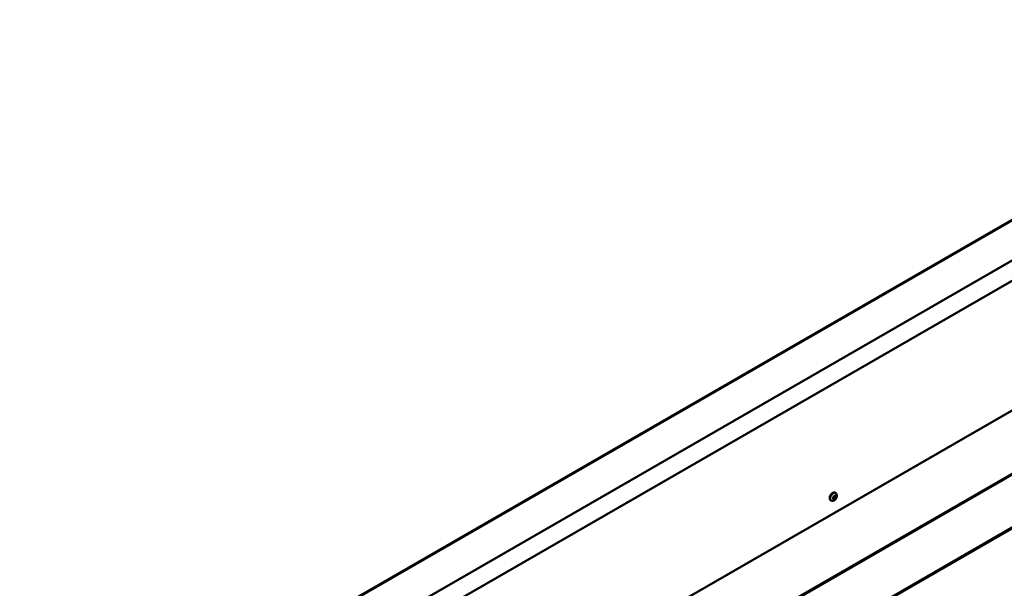
# Model space of a CAD drawing. Units: millimetres. Extents: x 55 to 13243, y 55 to 3011.
# Drawn here: x 12060 to 12651, y 1332 to 1673 of the extents above; entities that cross this region are included whole.
import ezdxf

# ---------------------------------------------------------------- set-up
doc = ezdxf.new("R2010")
doc.units = ezdxf.units.MM
doc.header["$LTSCALE"] = 9.090909
doc.layers.add('Visible Edges(ISO)', color=7, linetype='Continuous', lineweight=50)
doc.layers.add('Visible Tangent Edges(ISO)', color=7, linetype='Continuous', lineweight=50)

msp = doc.modelspace()

# ---------------------------------------------------------------- linework, layer by layer
at = {"layer": 'Visible Edges(ISO)'}
for p, q in [((12864.415, 1673.255), (12017.335, 1185.454)), ((12870.617, 1562.385), (12064.515, 1098.182)), ((12547.043, 1384.955), (12547.326, 1384.792)), ((12548.813, 1386.622), (12549.52, 1387.501)), ((12549.52, 1386.9), (12548.813, 1386.021)), ((12548.813, 1385.678), (12548.813, 1386.622)), ((12549.52, 1385.613), (12548.813, 1386.021)), ((12549.52, 1385.613), (12548.813, 1385.678)), ((12549.52, 1387.501), (12550.227, 1387.437)), ((12549.52, 1387.501), (12549.52, 1386.9)), ((12550.227, 1386.493), (12549.52, 1386.9)), ((12550.227, 1386.493), (12549.52, 1385.613)), ((12549.663, 1389.504), (12549.946, 1389.341)), ((12550.227, 1387.437), (12550.227, 1386.493))]:
    msp.add_line(p, q, dxfattribs=at)
msp.add_ellipse((12548.353, 1387.229), major_axis=(-1.31, -2.275), ratio=0.5780931, start_param=3.1415927, end_param=6.2831853, dxfattribs=at)
msp.add_open_spline([(12547.326, 1384.792), (12547.495, 1384.694), (12547.68, 1384.627), (12548.062, 1384.555), (12548.257, 1384.553), (12548.659, 1384.603), (12548.86, 1384.666), (12549.282, 1384.856), (12549.491, 1384.996), (12549.897, 1385.344), (12550.086, 1385.559), (12550.409, 1386.026), (12550.544, 1386.279), (12550.749, 1386.812), (12550.82, 1387.092), (12550.873, 1387.668), (12550.859, 1387.966), (12550.7, 1388.502), (12550.587, 1388.737), (12550.286, 1389.1), (12550.126, 1389.237), (12549.946, 1389.341)], degree=3, knots=[3.9289245, 3.9289245, 3.9289245, 3.9289245, 4.1267813, 4.1267813, 4.3402891, 4.3402891, 4.6031925, 4.6031925, 4.9501945, 4.9501945, 5.3565724, 5.3565724, 5.7636399, 5.7636399, 6.1721552, 6.1721552, 6.5678514, 6.5678514, 6.8594286, 6.8594286, 7.0705172, 7.0705172, 7.0705172, 7.0705172], dxfattribs=at)
at = {"layer": 'Visible Tangent Edges(ISO)'}
for p, q in [((12865.014, 1673.196), (12017.934, 1185.395)), ((12038.883, 1173.475), (12885.714, 1661.132)), ((12890.982, 1652.008), (12044.15, 1164.351)), ((12096.91, 1078.833), (12872.072, 1525.219)), ((12872.196, 1524.801), (12097.335, 1078.588)), ((12124.96, 1062.68), (12885.981, 1500.924)), ((12886.281, 1500.607), (12125.385, 1062.436))]:
    msp.add_line(p, q, dxfattribs=at)
msp.add_ellipse((12548.636, 1387.066), major_axis=(1.31, 2.275), ratio=0.5780931, start_param=0, end_param=3.1415927, dxfattribs=at)
msp.add_ellipse((12549.52, 1386.557), major_axis=(0.686, 1.192), ratio=0.5780931, dxfattribs=at)

doc.saveas('drawing.dxf')
